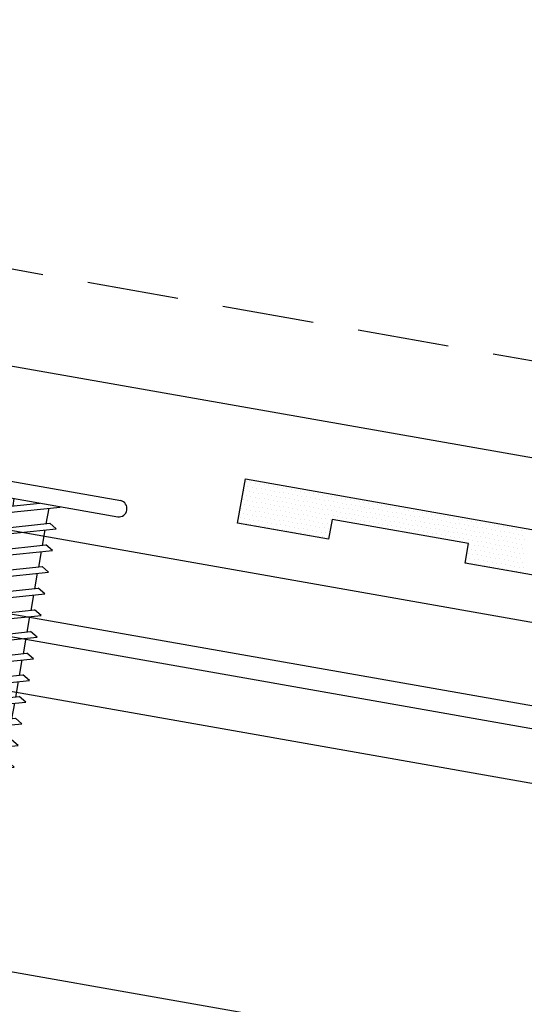
# Model space of a CAD drawing. Units: inches. Extents: x 3.2 to 42.8, y 23.2 to 39.6.
# Drawn here: x 13.6 to 14.9, y 30.1 to 32.8 of the extents above; entities that cross this region are included whole.
import ezdxf

# ---------------------------------------------------------------- set-up
doc = ezdxf.new("R2010")
doc.units = ezdxf.units.IN
doc.header["$MEASUREMENT"] = 0
doc.linetypes.add('HIDDEN', pattern=[0.375, 0.25, -0.125])
for name, color, linetype in [('FASTENER', 9, 'Continuous'), ('PANEL', 11, 'Continuous'), ('PURLIN', 1, 'Continuous'), ('SEALANT', 8, 'Continuous'), ('STLA', 12, 'Continuous'), ('TAPE', 8, 'Continuous'), ('TRIM', 6, 'Continuous')]:
    doc.layers.add(name, color=color, linetype=linetype)
doc.styles.add('TEXT', font='SIMPLEX', dxfattribs={"width": 0.75, "height": 6})
doc.dimstyles.new('DETAIL$7', dxfattribs={"dimscale": 4, "dimtxt": 6, "dimasz": 0.125, "dimexe": 0.0625, "dimexo": 0.125, "dimgap": 0.0625, "dimtad": 1, "dimdec": 5, "dimzin": 3, "dimdsep": 46, "dimlunit": 4, "dimtxsty": 'TEXT', "dimblk": 'ARCHTICK', "dimcen": 0.0625, "dimclrd": 7, "dimclre": 7, "dimclrt": 2, "dimadec": 0, "dimazin": 0, "dimtfac": 0.666667, "dimtdec": 5, "dimtmove": 0, "dimatfit": 3, "dimfxl": 0, "dimfrac": 2, "dimtolj": 1, "dimtzin": 3, "dimarcsym": 0})

# ---------------------------------------------------------------- blocks, each defined once
blk = doc.blocks.new('sd3')
at = {"layer": 'FASTENER'}
for p, q in [((-0.24, 0.0822), (0.24, 0.0822)), ((-0.24, 0.0369), (0.24, 0.0369)), ((-0.0784, 0.0079), (0.0229, 0.0369)), ((-0.0582, -0.0035), (0.0798, 0.0359)), ((-0.0484, 0.0369), (-0.0484, 0.0165)), ((0.0497, 0.0273), (0.0497, -0.0155)), ((-0.0582, -0.0035), (-0.0784, 0.0079)), ((-0.0784, -0.0521), (0.0595, -0.0127)), ((-0.0582, -0.0636), (0.0798, -0.0242)), ((-0.0484, -0.0007), (-0.0484, -0.0435)), ((0.0798, -0.0242), (0.0595, -0.0127)), ((-0.0582, -0.0636), (-0.0784, -0.0521)), ((0.0497, -0.0328), (0.0497, -0.0756)), ((-0.0784, -0.1122), (0.0595, -0.0728)), ((-0.0484, -0.0608), (-0.0484, -0.1036)), ((0.0798, -0.0843), (0.0595, -0.0728)), ((-0.0582, -0.1236), (0.0798, -0.0843)), ((0.0497, -0.0928), (0.0497, -0.1357)), ((-0.0582, -0.1236), (-0.0784, -0.1122)), ((-0.0784, -0.1723), (0.0595, -0.1329)), ((-0.0484, -0.1208), (-0.0484, -0.1637)), ((0.0798, -0.1443), (0.0595, -0.1329)), ((-0.0582, -0.1837), (0.0798, -0.1443)), ((0.0497, -0.1529), (0.0497, -0.1958)), ((-0.0582, -0.1837), (-0.0784, -0.1723)), ((-0.0484, -0.1809), (-0.0484, -0.2238)), ((-0.0784, -0.2324), (0.0595, -0.193)), ((-0.0582, -0.2438), (0.0798, -0.2044)), ((0.0497, -0.213), (0.0497, -0.2559)), ((0.0798, -0.2044), (0.0595, -0.193)), ((-0.0582, -0.2438), (-0.0784, -0.2324)), ((-0.0484, -0.241), (-0.0484, -0.2839)), ((-0.0784, -0.2925), (0.0595, -0.2531)), ((-0.0582, -0.3039), (0.0798, -0.2645)), ((0.0798, -0.2645), (0.0595, -0.2531)), ((-0.0582, -0.3039), (-0.0784, -0.2925)), ((0.0497, -0.2731), (0.0497, -0.316)), ((-0.0784, -0.3525), (0.0595, -0.3132)), ((-0.0484, -0.3011), (-0.0484, -0.344)), ((0.0798, -0.3246), (0.0595, -0.3132)), ((-0.0582, -0.364), (0.0798, -0.3246)), ((0.0497, -0.3332), (0.0497, -0.376)), ((-0.0582, -0.364), (-0.0784, -0.3525)), ((-0.0784, -0.4126), (0.0595, -0.3732)), ((-0.0484, -0.3612), (-0.0484, -0.404)), ((0.0798, -0.3847), (0.0595, -0.3732)), ((-0.0582, -0.424), (0.0798, -0.3847)), ((0.0497, -0.3932), (0.0497, -0.4361)), ((-0.0582, -0.424), (-0.0784, -0.4126)), ((-0.0484, -0.4212), (-0.0484, -0.4641)), ((-0.0784, -0.4727), (0.0595, -0.4333)), ((-0.0582, -0.4841), (0.0798, -0.4447)), ((0.0497, -0.4533), (0.0497, -0.4962)), ((0.0798, -0.4447), (0.0595, -0.4333)), ((-0.0582, -0.4841), (-0.0784, -0.4727)), ((-0.0484, -0.4813), (-0.0484, -0.5242)), ((-0.0784, -0.5328), (0.0595, -0.4934)), ((-0.0582, -0.5442), (0.0798, -0.5048)), ((0.0798, -0.5048), (0.0595, -0.4934)), ((-0.0582, -0.5442), (-0.0784, -0.5328)), ((0.0497, -0.5134), (0.0497, -0.5563)), ((-0.0784, -0.5929), (0.0595, -0.5535)), ((-0.0484, -0.5414), (-0.0484, -0.5843)), ((0.0798, -0.5649), (0.0595, -0.5535)), ((-0.0582, -0.6043), (0.0798, -0.5649)), ((0.0497, -0.5735), (0.0497, -0.6164)), ((-0.0582, -0.6043), (-0.0784, -0.5929)), ((-0.0784, -0.653), (0.0595, -0.6136)), ((-0.0484, -0.6015), (-0.0484, -0.6444)), ((0.0798, -0.625), (0.0595, -0.6136)), ((-0.0582, -0.6644), (0.0798, -0.625)), ((0.0497, -0.6336), (0.0497, -0.6764)), ((-0.0582, -0.6644), (-0.0784, -0.653)), ((-0.0484, -0.6616), (-0.0484, -0.7044)), ((-0.0784, -0.713), (0.0595, -0.6736)), ((-0.0582, -0.7245), (0.0798, -0.6851)), ((0.0497, -0.6937), (0.0497, -0.7365)), ((0.0798, -0.6851), (0.0595, -0.6736)), ((-0.0582, -0.7245), (-0.0784, -0.713)), ((-0.0484, -0.7217), (-0.0484, -0.7645)), ((-0.0784, -0.7731), (0.0595, -0.7337)), ((-0.0582, -0.7845), (0.0798, -0.7451)), ((0.0798, -0.7451), (0.0595, -0.7337)), ((-0.0582, -0.7845), (-0.0784, -0.7731)), ((0.0497, -0.7537), (0.0497, -0.9769)), ((-0.0484, -0.7817), (-0.0484, -0.9769)), ((-0.0004, -1.0025), (0.0088, -0.8964)), ((0.0007, -1.0114), (-0.0484, -0.9769)), ((0.0007, -1.0114), (0.0497, -0.9769))]:
    blk.add_line(p, q, dxfattribs=at)
for centre, radius, start, end in [((-0.2381, 0.0595), 0.0227, 94.6639, 265.3361), ((0.2381, 0.0595), 0.0227, 274.6639, 85.3361), ((-0.0255, -0.9032), 0.0349, 11.1445, 130.906), ((0.0316, -1.0032), 0.032, 55.4585, 194.8454)]:
    blk.add_arc(centre, radius, start, end, dxfattribs=at)
blk = doc.blocks.new('*X9')
at = {"color": 0}
for p, q in [((-1.33125, 0.1375), (-1.33125, 0.1375)), ((-1.31875, 0.1375), (-1.31875, 0.1375)), ((-1.30625, 0.1375), (-1.30625, 0.1375)), ((-1.29375, 0.1375), (-1.29375, 0.1375)), ((-1.28125, 0.1375), (-1.28125, 0.1375)), ((-1.26875, 0.1375), (-1.26875, 0.1375)), ((-1.25625, 0.1375), (-1.25625, 0.1375)), ((-1.24375, 0.1375), (-1.24375, 0.1375)), ((-1.23125, 0.1375), (-1.23125, 0.1375)), ((-1.21875, 0.1375), (-1.21875, 0.1375)), ((-1.20625, 0.1375), (-1.20625, 0.1375)), ((-1.19375, 0.1375), (-1.19375, 0.1375)), ((-1.18125, 0.1375), (-1.18125, 0.1375)), ((-1.16875, 0.1375), (-1.16875, 0.1375)), ((-1.15625, 0.1375), (-1.15625, 0.1375)), ((-1.14375, 0.1375), (-1.14375, 0.1375)), ((-1.13125, 0.1375), (-1.13125, 0.1375)), ((-1.11875, 0.1375), (-1.11875, 0.1375)), ((-1.10625, 0.1375), (-1.10625, 0.1375)), ((-1.09375, 0.1375), (-1.09375, 0.1375)), ((-1.08125, 0.1375), (-1.08125, 0.1375)), ((-1.06875, 0.1375), (-1.06875, 0.1375)), ((-1.05625, 0.1375), (-1.05625, 0.1375)), ((-1.04375, 0.1375), (-1.04375, 0.1375)), ((-1.03125, 0.1375), (-1.03125, 0.1375)), ((-1.01875, 0.1375), (-1.01875, 0.1375)), ((-1.00625, 0.1375), (-1.00625, 0.1375)), ((-0.99375, 0.1375), (-0.99375, 0.1375)), ((-0.98125, 0.1375), (-0.98125, 0.1375)), ((-0.96875, 0.1375), (-0.96875, 0.1375)), ((-0.95625, 0.1375), (-0.95625, 0.1375)), ((-0.94375, 0.1375), (-0.94375, 0.1375)), ((-0.93125, 0.1375), (-0.93125, 0.1375)), ((-0.91875, 0.1375), (-0.91875, 0.1375)), ((-0.90625, 0.1375), (-0.90625, 0.1375)), ((-0.89375, 0.1375), (-0.89375, 0.1375)), ((-0.88125, 0.1375), (-0.88125, 0.1375)), ((-0.86875, 0.1375), (-0.86875, 0.1375)), ((-0.85625, 0.1375), (-0.85625, 0.1375)), ((-0.84375, 0.1375), (-0.84375, 0.1375)), ((-0.83125, 0.1375), (-0.83125, 0.1375)), ((-0.81875, 0.1375), (-0.81875, 0.1375)), ((-0.80625, 0.1375), (-0.80625, 0.1375)), ((-0.79375, 0.1375), (-0.79375, 0.1375)), ((-0.78125, 0.1375), (-0.78125, 0.1375)), ((-0.76875, 0.1375), (-0.76875, 0.1375)), ((-0.75625, 0.1375), (-0.75625, 0.1375)), ((-0.74375, 0.1375), (-0.74375, 0.1375)), ((-0.73125, 0.1375), (-0.73125, 0.1375)), ((-0.71875, 0.1375), (-0.71875, 0.1375)), ((-0.70625, 0.1375), (-0.70625, 0.1375)), ((-0.69375, 0.1375), (-0.69375, 0.1375)), ((-0.68125, 0.1375), (-0.68125, 0.1375)), ((-0.66875, 0.1375), (-0.66875, 0.1375)), ((-0.65625, 0.1375), (-0.65625, 0.1375)), ((-0.64375, 0.1375), (-0.64375, 0.1375)), ((-0.63125, 0.1375), (-0.63125, 0.1375)), ((-0.61875, 0.1375), (-0.61875, 0.1375)), ((-0.60625, 0.1375), (-0.60625, 0.1375)), ((-0.59375, 0.1375), (-0.59375, 0.1375)), ((-0.58125, 0.1375), (-0.58125, 0.1375)), ((-0.56875, 0.1375), (-0.56875, 0.1375)), ((-1.33125, 0.1125), (-1.33125, 0.1125)), ((-1.325, 0.125), (-1.325, 0.125)), ((-1.31875, 0.1125), (-1.31875, 0.1125)), ((-1.3125, 0.125), (-1.3125, 0.125)), ((-1.30625, 0.1125), (-1.30625, 0.1125)), ((-1.3, 0.125), (-1.3, 0.125)), ((-1.29375, 0.1125), (-1.29375, 0.1125)), ((-1.2875, 0.125), (-1.2875, 0.125)), ((-1.28125, 0.1125), (-1.28125, 0.1125)), ((-1.275, 0.125), (-1.275, 0.125)), ((-1.26875, 0.1125), (-1.26875, 0.1125)), ((-1.2625, 0.125), (-1.2625, 0.125)), ((-1.25625, 0.1125), (-1.25625, 0.1125)), ((-1.25, 0.125), (-1.25, 0.125)), ((-1.24375, 0.1125), (-1.24375, 0.1125)), ((-1.2375, 0.125), (-1.2375, 0.125)), ((-1.23125, 0.1125), (-1.23125, 0.1125)), ((-1.225, 0.125), (-1.225, 0.125)), ((-1.21875, 0.1125), (-1.21875, 0.1125)), ((-1.2125, 0.125), (-1.2125, 0.125)), ((-1.20625, 0.1125), (-1.20625, 0.1125)), ((-1.2, 0.125), (-1.2, 0.125)), ((-1.19375, 0.1125), (-1.19375, 0.1125)), ((-1.1875, 0.125), (-1.1875, 0.125)), ((-1.18125, 0.1125), (-1.18125, 0.1125)), ((-1.175, 0.125), (-1.175, 0.125)), ((-1.16875, 0.1125), (-1.16875, 0.1125)), ((-1.1625, 0.125), (-1.1625, 0.125)), ((-1.15625, 0.1125), (-1.15625, 0.1125)), ((-1.15, 0.125), (-1.15, 0.125)), ((-1.14375, 0.1125), (-1.14375, 0.1125)), ((-1.1375, 0.125), (-1.1375, 0.125)), ((-1.13125, 0.1125), (-1.13125, 0.1125)), ((-1.125, 0.125), (-1.125, 0.125)), ((-1.11875, 0.1125), (-1.11875, 0.1125)), ((-1.1125, 0.125), (-1.1125, 0.125)), ((-1.10625, 0.1125), (-1.10625, 0.1125)), ((-1.1, 0.125), (-1.1, 0.125)), ((-1.09375, 0.1125), (-1.09375, 0.1125)), ((-1.0875, 0.125), (-1.0875, 0.125)), ((-1.08125, 0.1125), (-1.08125, 0.1125)), ((-1.075, 0.125), (-1.075, 0.125)), ((-1.06875, 0.1125), (-1.06875, 0.1125)), ((-1.0625, 0.125), (-1.0625, 0.125)), ((-1.05625, 0.1125), (-1.05625, 0.1125)), ((-1.05, 0.125), (-1.05, 0.125)), ((-1.04375, 0.1125), (-1.04375, 0.1125)), ((-1.0375, 0.125), (-1.0375, 0.125)), ((-1.03125, 0.1125), (-1.03125, 0.1125)), ((-1.025, 0.125), (-1.025, 0.125)), ((-1.01875, 0.1125), (-1.01875, 0.1125)), ((-1.0125, 0.125), (-1.0125, 0.125)), ((-1.00625, 0.1125), (-1.00625, 0.1125)), ((-1, 0.125), (-1, 0.125)), ((-0.99375, 0.1125), (-0.99375, 0.1125)), ((-0.9875, 0.125), (-0.9875, 0.125)), ((-0.98125, 0.1125), (-0.98125, 0.1125)), ((-0.975, 0.125), (-0.975, 0.125)), ((-0.96875, 0.1125), (-0.96875, 0.1125)), ((-0.9625, 0.125), (-0.9625, 0.125)), ((-0.95625, 0.1125), (-0.95625, 0.1125)), ((-0.95, 0.125), (-0.95, 0.125)), ((-0.94375, 0.1125), (-0.94375, 0.1125)), ((-0.9375, 0.125), (-0.9375, 0.125)), ((-0.93125, 0.1125), (-0.93125, 0.1125)), ((-0.925, 0.125), (-0.925, 0.125)), ((-0.91875, 0.1125), (-0.91875, 0.1125)), ((-0.9125, 0.125), (-0.9125, 0.125)), ((-0.90625, 0.1125), (-0.90625, 0.1125)), ((-0.9, 0.125), (-0.9, 0.125)), ((-0.89375, 0.1125), (-0.89375, 0.1125)), ((-0.8875, 0.125), (-0.8875, 0.125)), ((-0.88125, 0.1125), (-0.88125, 0.1125)), ((-0.875, 0.125), (-0.875, 0.125)), ((-0.86875, 0.1125), (-0.86875, 0.1125)), ((-0.8625, 0.125), (-0.8625, 0.125)), ((-0.85625, 0.1125), (-0.85625, 0.1125)), ((-0.85, 0.125), (-0.85, 0.125)), ((-0.84375, 0.1125), (-0.84375, 0.1125)), ((-0.8375, 0.125), (-0.8375, 0.125)), ((-0.83125, 0.1125), (-0.83125, 0.1125)), ((-0.825, 0.125), (-0.825, 0.125)), ((-0.81875, 0.1125), (-0.81875, 0.1125)), ((-0.8125, 0.125), (-0.8125, 0.125)), ((-0.80625, 0.1125), (-0.80625, 0.1125)), ((-0.8, 0.125), (-0.8, 0.125)), ((-0.79375, 0.1125), (-0.79375, 0.1125)), ((-0.7875, 0.125), (-0.7875, 0.125)), ((-0.78125, 0.1125), (-0.78125, 0.1125)), ((-0.775, 0.125), (-0.775, 0.125)), ((-0.76875, 0.1125), (-0.76875, 0.1125)), ((-0.7625, 0.125), (-0.7625, 0.125)), ((-0.75625, 0.1125), (-0.75625, 0.1125)), ((-0.75, 0.125), (-0.75, 0.125)), ((-0.74375, 0.1125), (-0.74375, 0.1125)), ((-0.7375, 0.125), (-0.7375, 0.125)), ((-0.73125, 0.1125), (-0.73125, 0.1125)), ((-0.725, 0.125), (-0.725, 0.125)), ((-0.71875, 0.1125), (-0.71875, 0.1125)), ((-0.7125, 0.125), (-0.7125, 0.125)), ((-0.70625, 0.1125), (-0.70625, 0.1125)), ((-0.7, 0.125), (-0.7, 0.125)), ((-0.69375, 0.1125), (-0.69375, 0.1125)), ((-0.6875, 0.125), (-0.6875, 0.125)), ((-0.68125, 0.1125), (-0.68125, 0.1125)), ((-0.675, 0.125), (-0.675, 0.125)), ((-0.66875, 0.1125), (-0.66875, 0.1125)), ((-0.6625, 0.125), (-0.6625, 0.125)), ((-0.65625, 0.1125), (-0.65625, 0.1125)), ((-0.65, 0.125), (-0.65, 0.125)), ((-0.64375, 0.1125), (-0.64375, 0.1125)), ((-0.6375, 0.125), (-0.6375, 0.125)), ((-0.63125, 0.1125), (-0.63125, 0.1125)), ((-0.625, 0.125), (-0.625, 0.125)), ((-0.61875, 0.1125), (-0.61875, 0.1125)), ((-0.6125, 0.125), (-0.6125, 0.125)), ((-0.60625, 0.1125), (-0.60625, 0.1125)), ((-0.6, 0.125), (-0.6, 0.125)), ((-0.59375, 0.1125), (-0.59375, 0.1125)), ((-0.5875, 0.125), (-0.5875, 0.125)), ((-0.58125, 0.1125), (-0.58125, 0.1125)), ((-0.575, 0.125), (-0.575, 0.125)), ((-0.56875, 0.1125), (-0.56875, 0.1125)), ((-0.5625, 0.125), (-0.5625, 0.125)), ((-0.55625, 0.1125), (-0.55625, 0.1125)), ((-1.33125, 0.0875), (-1.33125, 0.0875)), ((-1.325, 0.1), (-1.325, 0.1)), ((-1.31875, 0.0875), (-1.31875, 0.0875)), ((-1.3125, 0.1), (-1.3125, 0.1)), ((-1.30625, 0.0875), (-1.30625, 0.0875)), ((-1.3, 0.1), (-1.3, 0.1)), ((-1.29375, 0.0875), (-1.29375, 0.0875)), ((-1.2875, 0.1), (-1.2875, 0.1)), ((-1.28125, 0.0875), (-1.28125, 0.0875)), ((-1.275, 0.1), (-1.275, 0.1)), ((-1.26875, 0.0875), (-1.26875, 0.0875)), ((-1.2625, 0.1), (-1.2625, 0.1)), ((-1.25625, 0.0875), (-1.25625, 0.0875)), ((-1.25, 0.1), (-1.25, 0.1)), ((-1.24375, 0.0875), (-1.24375, 0.0875)), ((-1.2375, 0.1), (-1.2375, 0.1)), ((-1.23125, 0.0875), (-1.23125, 0.0875)), ((-1.225, 0.1), (-1.225, 0.1)), ((-1.21875, 0.0875), (-1.21875, 0.0875)), ((-1.2125, 0.1), (-1.2125, 0.1)), ((-1.20625, 0.0875), (-1.20625, 0.0875)), ((-1.2, 0.1), (-1.2, 0.1)), ((-1.19375, 0.0875), (-1.19375, 0.0875)), ((-1.1875, 0.1), (-1.1875, 0.1)), ((-1.18125, 0.0875), (-1.18125, 0.0875)), ((-1.175, 0.1), (-1.175, 0.1)), ((-1.16875, 0.0875), (-1.16875, 0.0875)), ((-1.1625, 0.1), (-1.1625, 0.1)), ((-1.15625, 0.0875), (-1.15625, 0.0875)), ((-1.15, 0.1), (-1.15, 0.1)), ((-1.14375, 0.0875), (-1.14375, 0.0875)), ((-1.1375, 0.1), (-1.1375, 0.1)), ((-1.13125, 0.0875), (-1.13125, 0.0875)), ((-1.125, 0.1), (-1.125, 0.1)), ((-1.11875, 0.0875), (-1.11875, 0.0875)), ((-1.1125, 0.1), (-1.1125, 0.1)), ((-1.10625, 0.0875), (-1.10625, 0.0875)), ((-1.1, 0.1), (-1.1, 0.1)), ((-1.09375, 0.0875), (-1.09375, 0.0875)), ((-1.0875, 0.1), (-1.0875, 0.1)), ((-1.08125, 0.0875), (-1.08125, 0.0875)), ((-1.075, 0.1), (-1.075, 0.1)), ((-1.06875, 0.0875), (-1.06875, 0.0875)), ((-1.0625, 0.1), (-1.0625, 0.1)), ((-1.05625, 0.0875), (-1.05625, 0.0875)), ((-1.05, 0.1), (-1.05, 0.1)), ((-1.04375, 0.0875), (-1.04375, 0.0875)), ((-1.0375, 0.1), (-1.0375, 0.1)), ((-1.03125, 0.0875), (-1.03125, 0.0875)), ((-1.025, 0.1), (-1.025, 0.1)), ((-1.01875, 0.0875), (-1.01875, 0.0875)), ((-1.0125, 0.1), (-1.0125, 0.1)), ((-1.00625, 0.0875), (-1.00625, 0.0875)), ((-1, 0.1), (-1, 0.1)), ((-0.99375, 0.0875), (-0.99375, 0.0875)), ((-0.9875, 0.1), (-0.9875, 0.1)), ((-0.98125, 0.0875), (-0.98125, 0.0875)), ((-0.975, 0.1), (-0.975, 0.1)), ((-0.96875, 0.0875), (-0.96875, 0.0875)), ((-0.9625, 0.1), (-0.9625, 0.1)), ((-0.95625, 0.0875), (-0.95625, 0.0875)), ((-0.95, 0.1), (-0.95, 0.1)), ((-0.94375, 0.0875), (-0.94375, 0.0875)), ((-0.9375, 0.1), (-0.9375, 0.1)), ((-0.93125, 0.0875), (-0.93125, 0.0875)), ((-0.925, 0.1), (-0.925, 0.1)), ((-0.91875, 0.0875), (-0.91875, 0.0875)), ((-0.9125, 0.1), (-0.9125, 0.1)), ((-0.90625, 0.0875), (-0.90625, 0.0875)), ((-0.9, 0.1), (-0.9, 0.1)), ((-0.89375, 0.0875), (-0.89375, 0.0875)), ((-0.8875, 0.1), (-0.8875, 0.1)), ((-0.88125, 0.0875), (-0.88125, 0.0875)), ((-0.875, 0.1), (-0.875, 0.1)), ((-0.86875, 0.0875), (-0.86875, 0.0875)), ((-0.8625, 0.1), (-0.8625, 0.1)), ((-0.85625, 0.0875), (-0.85625, 0.0875)), ((-0.85, 0.1), (-0.85, 0.1)), ((-0.84375, 0.0875), (-0.84375, 0.0875)), ((-0.8375, 0.1), (-0.8375, 0.1)), ((-0.83125, 0.0875), (-0.83125, 0.0875)), ((-0.825, 0.1), (-0.825, 0.1)), ((-0.81875, 0.0875), (-0.81875, 0.0875)), ((-0.8125, 0.1), (-0.8125, 0.1)), ((-0.80625, 0.0875), (-0.80625, 0.0875)), ((-0.8, 0.1), (-0.8, 0.1)), ((-0.79375, 0.0875), (-0.79375, 0.0875)), ((-0.7875, 0.1), (-0.7875, 0.1)), ((-0.78125, 0.0875), (-0.78125, 0.0875)), ((-0.775, 0.1), (-0.775, 0.1)), ((-0.76875, 0.0875), (-0.76875, 0.0875)), ((-0.7625, 0.1), (-0.7625, 0.1)), ((-0.75625, 0.0875), (-0.75625, 0.0875)), ((-0.75, 0.1), (-0.75, 0.1)), ((-0.74375, 0.0875), (-0.74375, 0.0875)), ((-0.7375, 0.1), (-0.7375, 0.1)), ((-0.73125, 0.0875), (-0.73125, 0.0875)), ((-0.725, 0.1), (-0.725, 0.1)), ((-0.71875, 0.0875), (-0.71875, 0.0875)), ((-0.7125, 0.1), (-0.7125, 0.1)), ((-0.70625, 0.0875), (-0.70625, 0.0875)), ((-0.7, 0.1), (-0.7, 0.1)), ((-0.69375, 0.0875), (-0.69375, 0.0875)), ((-0.6875, 0.1), (-0.6875, 0.1)), ((-0.68125, 0.0875), (-0.68125, 0.0875)), ((-0.675, 0.1), (-0.675, 0.1)), ((-0.66875, 0.0875), (-0.66875, 0.0875)), ((-0.6625, 0.1), (-0.6625, 0.1)), ((-0.65625, 0.0875), (-0.65625, 0.0875)), ((-0.65, 0.1), (-0.65, 0.1)), ((-0.64375, 0.0875), (-0.64375, 0.0875)), ((-0.6375, 0.1), (-0.6375, 0.1)), ((-0.63125, 0.0875), (-0.63125, 0.0875)), ((-0.625, 0.1), (-0.625, 0.1)), ((-0.61875, 0.0875), (-0.61875, 0.0875)), ((-0.6125, 0.1), (-0.6125, 0.1)), ((-0.60625, 0.0875), (-0.60625, 0.0875)), ((-0.6, 0.1), (-0.6, 0.1)), ((-0.59375, 0.0875), (-0.59375, 0.0875)), ((-0.5875, 0.1), (-0.5875, 0.1)), ((-0.58125, 0.0875), (-0.58125, 0.0875)), ((-0.575, 0.1), (-0.575, 0.1)), ((-0.56875, 0.0875), (-0.56875, 0.0875)), ((-0.5625, 0.1), (-0.5625, 0.1)), ((-0.55625, 0.0875), (-0.55625, 0.0875)), ((-1.33125, 0.0625), (-1.33125, 0.0625)), ((-1.325, 0.075), (-1.325, 0.075)), ((-1.31875, 0.0625), (-1.31875, 0.0625)), ((-1.3125, 0.075), (-1.3125, 0.075)), ((-1.30625, 0.0625), (-1.30625, 0.0625)), ((-1.3, 0.075), (-1.3, 0.075)), ((-1.29375, 0.0625), (-1.29375, 0.0625)), ((-1.2875, 0.075), (-1.2875, 0.075)), ((-1.28125, 0.0625), (-1.28125, 0.0625)), ((-1.275, 0.075), (-1.275, 0.075)), ((-1.26875, 0.0625), (-1.26875, 0.0625)), ((-1.2625, 0.075), (-1.2625, 0.075)), ((-1.25625, 0.0625), (-1.25625, 0.0625)), ((-1.25, 0.075), (-1.25, 0.075)), ((-1.24375, 0.0625), (-1.24375, 0.0625)), ((-1.2375, 0.075), (-1.2375, 0.075)), ((-1.23125, 0.0625), (-1.23125, 0.0625)), ((-1.225, 0.075), (-1.225, 0.075)), ((-1.21875, 0.0625), (-1.21875, 0.0625)), ((-1.2125, 0.075), (-1.2125, 0.075)), ((-1.20625, 0.0625), (-1.20625, 0.0625)), ((-1.2, 0.075), (-1.2, 0.075)), ((-1.19375, 0.0625), (-1.19375, 0.0625)), ((-1.1875, 0.075), (-1.1875, 0.075)), ((-1.18125, 0.0625), (-1.18125, 0.0625)), ((-1.175, 0.075), (-1.175, 0.075)), ((-1.16875, 0.0625), (-1.16875, 0.0625)), ((-1.1625, 0.075), (-1.1625, 0.075)), ((-1.15625, 0.0625), (-1.15625, 0.0625)), ((-1.15, 0.075), (-1.15, 0.075)), ((-1.14375, 0.0625), (-1.14375, 0.0625)), ((-1.1375, 0.075), (-1.1375, 0.075)), ((-1.13125, 0.0625), (-1.13125, 0.0625)), ((-1.125, 0.075), (-1.125, 0.075)), ((-1.11875, 0.0625), (-1.11875, 0.0625)), ((-1.1125, 0.075), (-1.1125, 0.075)), ((-1.10625, 0.0625), (-1.10625, 0.0625)), ((-1.1, 0.075), (-1.1, 0.075)), ((-1.09375, 0.0625), (-1.09375, 0.0625)), ((-1.0875, 0.075), (-1.0875, 0.075)), ((-0.7, 0.075), (-0.7, 0.075)), ((-0.69375, 0.0625), (-0.69375, 0.0625)), ((-0.6875, 0.075), (-0.6875, 0.075)), ((-0.68125, 0.0625), (-0.68125, 0.0625)), ((-0.675, 0.075), (-0.675, 0.075)), ((-0.66875, 0.0625), (-0.66875, 0.0625)), ((-0.6625, 0.075), (-0.6625, 0.075)), ((-0.65625, 0.0625), (-0.65625, 0.0625)), ((-0.65, 0.075), (-0.65, 0.075)), ((-0.64375, 0.0625), (-0.64375, 0.0625)), ((-0.6375, 0.075), (-0.6375, 0.075)), ((-0.63125, 0.0625), (-0.63125, 0.0625)), ((-0.625, 0.075), (-0.625, 0.075)), ((-0.61875, 0.0625), (-0.61875, 0.0625)), ((-0.6125, 0.075), (-0.6125, 0.075)), ((-0.60625, 0.0625), (-0.60625, 0.0625)), ((-0.6, 0.075), (-0.6, 0.075)), ((-0.59375, 0.0625), (-0.59375, 0.0625)), ((-0.5875, 0.075), (-0.5875, 0.075)), ((-0.58125, 0.0625), (-0.58125, 0.0625)), ((-0.575, 0.075), (-0.575, 0.075)), ((-0.56875, 0.0625), (-0.56875, 0.0625)), ((-0.5625, 0.075), (-0.5625, 0.075)), ((-0.55625, 0.0625), (-0.55625, 0.0625)), ((-0.55, 0.075), (-0.55, 0.075)), ((-1.33125, 0.0375), (-1.33125, 0.0375)), ((-1.325, 0.05), (-1.325, 0.05)), ((-1.31875, 0.0375), (-1.31875, 0.0375)), ((-1.3125, 0.05), (-1.3125, 0.05)), ((-1.30625, 0.0375), (-1.30625, 0.0375)), ((-1.3, 0.05), (-1.3, 0.05)), ((-1.29375, 0.0375), (-1.29375, 0.0375)), ((-1.2875, 0.05), (-1.2875, 0.05)), ((-1.28125, 0.0375), (-1.28125, 0.0375)), ((-1.275, 0.05), (-1.275, 0.05)), ((-1.26875, 0.0375), (-1.26875, 0.0375)), ((-1.2625, 0.05), (-1.2625, 0.05)), ((-1.25625, 0.0375), (-1.25625, 0.0375)), ((-1.25, 0.05), (-1.25, 0.05)), ((-1.24375, 0.0375), (-1.24375, 0.0375)), ((-1.2375, 0.05), (-1.2375, 0.05)), ((-1.23125, 0.0375), (-1.23125, 0.0375)), ((-1.225, 0.05), (-1.225, 0.05)), ((-1.21875, 0.0375), (-1.21875, 0.0375)), ((-1.2125, 0.05), (-1.2125, 0.05)), ((-1.20625, 0.0375), (-1.20625, 0.0375)), ((-1.2, 0.05), (-1.2, 0.05)), ((-1.19375, 0.0375), (-1.19375, 0.0375)), ((-1.1875, 0.05), (-1.1875, 0.05)), ((-1.18125, 0.0375), (-1.18125, 0.0375)), ((-1.175, 0.05), (-1.175, 0.05)), ((-1.16875, 0.0375), (-1.16875, 0.0375)), ((-1.1625, 0.05), (-1.1625, 0.05)), ((-1.15625, 0.0375), (-1.15625, 0.0375)), ((-1.15, 0.05), (-1.15, 0.05)), ((-1.14375, 0.0375), (-1.14375, 0.0375)), ((-1.1375, 0.05), (-1.1375, 0.05)), ((-1.13125, 0.0375), (-1.13125, 0.0375)), ((-1.125, 0.05), (-1.125, 0.05)), ((-1.11875, 0.0375), (-1.11875, 0.0375)), ((-1.1125, 0.05), (-1.1125, 0.05)), ((-1.10625, 0.0375), (-1.10625, 0.0375)), ((-1.1, 0.05), (-1.1, 0.05)), ((-1.09375, 0.0375), (-1.09375, 0.0375)), ((-1.0875, 0.05), (-1.0875, 0.05)), ((-0.7, 0.05), (-0.7, 0.05)), ((-0.69375, 0.0375), (-0.69375, 0.0375)), ((-0.6875, 0.05), (-0.6875, 0.05)), ((-0.68125, 0.0375), (-0.68125, 0.0375)), ((-0.675, 0.05), (-0.675, 0.05)), ((-0.66875, 0.0375), (-0.66875, 0.0375)), ((-0.6625, 0.05), (-0.6625, 0.05)), ((-0.65625, 0.0375), (-0.65625, 0.0375)), ((-0.65, 0.05), (-0.65, 0.05)), ((-0.64375, 0.0375), (-0.64375, 0.0375)), ((-0.6375, 0.05), (-0.6375, 0.05)), ((-0.63125, 0.0375), (-0.63125, 0.0375)), ((-0.625, 0.05), (-0.625, 0.05)), ((-0.61875, 0.0375), (-0.61875, 0.0375)), ((-0.6125, 0.05), (-0.6125, 0.05)), ((-0.60625, 0.0375), (-0.60625, 0.0375)), ((-0.6, 0.05), (-0.6, 0.05)), ((-0.59375, 0.0375), (-0.59375, 0.0375)), ((-0.5875, 0.05), (-0.5875, 0.05)), ((-0.58125, 0.0375), (-0.58125, 0.0375)), ((-0.575, 0.05), (-0.575, 0.05)), ((-0.56875, 0.0375), (-0.56875, 0.0375)), ((-0.5625, 0.05), (-0.5625, 0.05)), ((-0.55625, 0.0375), (-0.55625, 0.0375)), ((-0.55, 0.05), (-0.55, 0.05)), ((-0.54375, 0.0375), (-0.54375, 0.0375)), ((-1.325, 0.025), (-1.325, 0.025)), ((-1.3125, 0.025), (-1.3125, 0.025)), ((-1.3, 0.025), (-1.3, 0.025)), ((-1.2875, 0.025), (-1.2875, 0.025)), ((-1.275, 0.025), (-1.275, 0.025)), ((-1.2625, 0.025), (-1.2625, 0.025)), ((-1.25, 0.025), (-1.25, 0.025)), ((-1.2375, 0.025), (-1.2375, 0.025)), ((-1.225, 0.025), (-1.225, 0.025)), ((-1.2125, 0.025), (-1.2125, 0.025)), ((-1.2, 0.025), (-1.2, 0.025)), ((-1.1875, 0.025), (-1.1875, 0.025)), ((-1.175, 0.025), (-1.175, 0.025)), ((-1.1625, 0.025), (-1.1625, 0.025)), ((-1.15, 0.025), (-1.15, 0.025)), ((-1.1375, 0.025), (-1.1375, 0.025)), ((-1.125, 0.025), (-1.125, 0.025)), ((-1.1125, 0.025), (-1.1125, 0.025)), ((-1.1, 0.025), (-1.1, 0.025)), ((-1.0875, 0.025), (-1.0875, 0.025)), ((-0.7, 0.025), (-0.7, 0.025)), ((-0.6875, 0.025), (-0.6875, 0.025)), ((-0.675, 0.025), (-0.675, 0.025)), ((-0.6625, 0.025), (-0.6625, 0.025)), ((-0.65, 0.025), (-0.65, 0.025)), ((-0.6375, 0.025), (-0.6375, 0.025)), ((-0.625, 0.025), (-0.625, 0.025)), ((-0.6125, 0.025), (-0.6125, 0.025)), ((-0.6, 0.025), (-0.6, 0.025)), ((-0.5875, 0.025), (-0.5875, 0.025)), ((-0.575, 0.025), (-0.575, 0.025)), ((-0.5625, 0.025), (-0.5625, 0.025)), ((-0.55, 0.025), (-0.55, 0.025))]:
    blk.add_line(p, q, dxfattribs=at)
blk = doc.blocks.new('TBTS')
at = {"color": 9}
blk.add_lwpolyline([(0.4327, 0.022), (0.1801, 0.022), (0.1801, 0.0766), (-0.1987, 0.0766), (-0.1987, 0.022), (-0.4513, 0.022), (-0.7039, 0.022), (-0.7039, 0.0766), (-1.0828, 0.0766), (-1.0828, 0.022), (-1.3353, 0.022), (-1.3353, 0.1448), (-0.4513, 0.1448), (0.4327, 0.1448), (1.3168, 0.1448), (1.3168, 0.022), (1.0642, 0.022), (1.0642, 0.0766), (0.6853, 0.0766), (0.6853, 0.022)], close=True, dxfattribs=at)
at = {"layer": 'TAPE', "color": 251}
blk.add_blockref('*X9', (0, 0), dxfattribs=at)
blk = doc.blocks.new('_ArchTick')
at = {"color": 0, "linetype": 'ByBlock', "const_width": 0.15}
blk.add_lwpolyline([(-0.5, -0.5), (0.5, 0.5)], dxfattribs=at)

msp = doc.modelspace()

# ---------------------------------------------------------------- linework, layer by layer
at = {"layer": 'PANEL', "color": 251, "linetype": 'HIDDEN'}
msp.add_line((16.94187, 31.47023), (3.50561, 33.83941), dxfattribs=at)
at = {"layer": 'PANEL'}
msp.add_line((16.89652, 31.213), (3.46097, 33.58205), dxfattribs=at)
at = {"layer": 'PURLIN'}
for p, q in [((22.84852, 29.27452), (3.30895, 32.71988)), ((22.84852, 28.50917), (3.17806, 31.9776))]:
    msp.add_line(p, q, dxfattribs=at)
at = {"layer": 'STLA'}
for p, q in [((9.06121, 31.91828), (22.84852, 29.4872)), ((22.84852, 29.42374), (9.11191, 31.84587))]:
    msp.add_line(p, q, dxfattribs=at)
at = {"layer": 'TRIM'}
msp.add_line((11.25027, 31.76041), (22.08316, 29.85028), dxfattribs=at)

# ---------------------------------------------------------------- block references
at = {"layer": 'FASTENER', "rotation": 349.9999999999999}
msp.add_blockref('sd3', (13.58055, 31.39994), dxfattribs=at)
at = {"layer": 'SEALANT', "rotation": 349.9999999999999}
msp.add_blockref('TBTS', (15.46168, 31.12421), dxfattribs=at)

# ---------------------------------------------------------------- leaders
msp.add_leader([(15.48571, 32.51992), (13.88718, 37.21406), (13.64498, 37.21406)], dimstyle='DETAIL$7')

doc.saveas('drawing.dxf')
